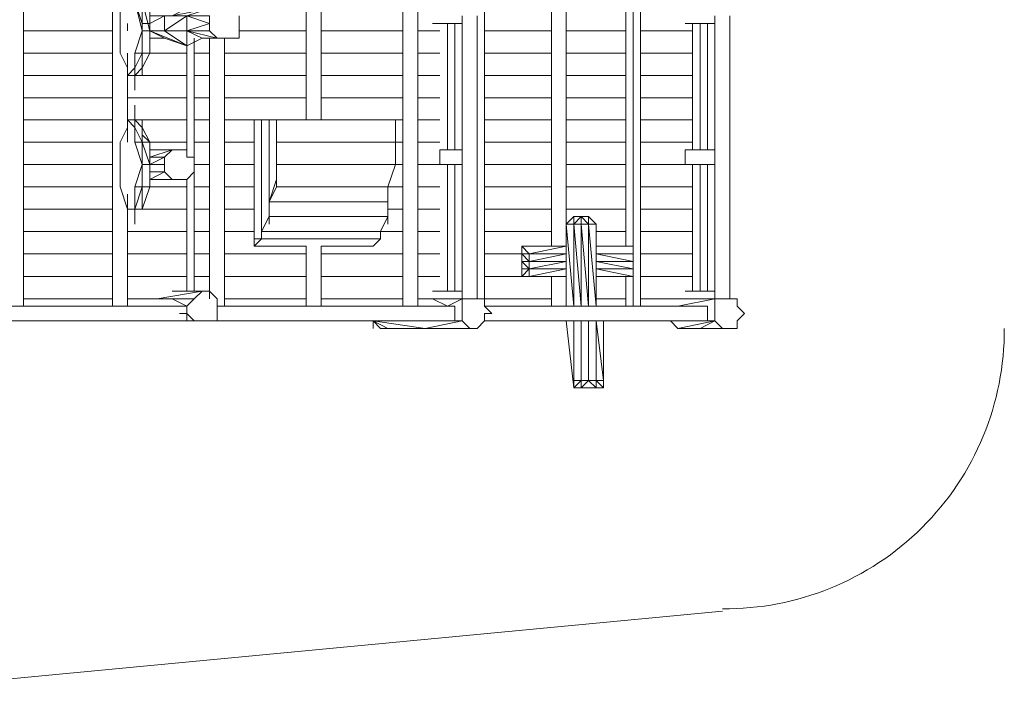
# Model space of a CAD drawing. Units: millimetres. Extents: x -2139 to 37607, y -2088 to 5048.
# Drawn here: x 1213 to 6506, y -2072 to 1588 of the extents above; entities that cross this region are included whole.
import ezdxf

# ---------------------------------------------------------------- set-up
doc = ezdxf.new("R2010")
doc.units = ezdxf.units.MM
for name, color, linetype, lineweight in [('klatreplade', 38, 'Continuous', 9), ('omkreds', 7, 'Continuous', 9), ('robinia', 32, 'Continuous', 9)]:
    doc.layers.add(name, color=color, linetype=linetype, lineweight=lineweight)

msp = doc.modelspace()

# ---------------------------------------------------------------- linework, layer by layer
at = {"layer": 'klatreplade', "flags": 128}
for points in [[(1871.8, 1407.9), (1831.9, 1328), (1831.9, 1407.9), (1871.8, 1527.7), (1831.9, 1687.5), (1831.9, 1767.4), (1871.8, 1687.5), (1871.8, 1567.7), (1831.9, 1687.5), (1871.8, 1687.5), (1831.9, 1767.4), (1831.9, 1807.4), (1791.9, 1807.4), (1791.9, 1767.4), (1752, 1687.5), (1752, 1527.7), (1752, 1407.9), (1791.9, 1328), (1791.9, 1288)], [(1871.8, 1567.7), (1871.8, 1687.5), (1871.8, 1727.5), (1911.8, 1687.5), (1871.8, 1767.4), (1871.8, 1807.4), (1831.9, 1807.4)], [(1871.8, 1288), (1871.8, 1328), (1871.8, 1407.9), (1911.8, 1407.9), (1911.8, 1527.7), (1871.8, 1687.5), (1911.8, 1687.5), (1911.8, 1527.7), (1911.8, 1407.9), (1871.8, 1328)], [(1791.9, 1567.7), (1791.9, 1527.7)], [(1871.8, 1367.9), (1871.8, 1407.9), (1871.8, 1527.7)], [(1831.9, 1288), (1831.9, 1328), (1831.9, 1407.9), (1871.8, 1407.9)], [(1831.9, 1008.4), (1831.9, 1048.3), (1791.9, 1048.3), (1791.9, 1008.4), (1752, 928.5), (1752, 808.6), (1752, 688.8), (1791.9, 568.9)], [(1791.9, 1048.3), (1831.9, 1008.4), (1871.8, 928.5), (1871.8, 808.6), (1871.8, 688.8), (1831.9, 568.9), (1831.9, 688.8), (1871.8, 688.8), (1871.8, 808.6), (1831.9, 928.5), (1871.8, 928.5), (1831.9, 1008.4), (1831.9, 928.5), (1871.8, 808.6), (1831.9, 688.8), (1831.9, 568.9)], [(1831.9, 568.9), (1871.8, 568.9), (1871.8, 688.8), (1911.8, 688.8), (1911.8, 808.6), (1871.8, 928.5), (1911.8, 928.5), (1871.8, 1008.4), (1831.9, 1048.3), (1871.8, 1048.3), (1831.9, 1048.3)], [(1871.8, 608.9), (1871.8, 688.8), (1871.8, 808.6), (1871.8, 928.5), (1871.8, 968.4), (1911.8, 928.5), (1911.8, 808.6), (1911.8, 688.8), (1871.8, 568.9)]]:
    msp.add_lwpolyline(points, dxfattribs=at)
for points in [[(1871.8, 1527.7), (1871.8, 1407.9)], [(1831.9, 1288), (1831.9, 1328), (1791.9, 1288), (1831.9, 1288)], [(1871.8, 1288), (1871.8, 1328), (1831.9, 1288), (1871.8, 1288)], [(1831.9, 568.9), (1791.9, 568.9), (1831.9, 568.9)]]:
    msp.add_lwpolyline(points, close=True, dxfattribs=at)
at = {"layer": 'omkreds', "flags": 128}
msp.add_lwpolyline([(4990.1, -1592.8), (-45.8, -2072.2)], dxfattribs=at)
at = {"layer": 'omkreds'}
msp.add_arc((5005.9, -80), 1500, 269.4008, 0.2859, dxfattribs=at)
at = {"layer": 'robinia', "flags": 128}
for points in [[(1232.6, 47.4), (1232.6, 2888.2)], [(2832.8, 1048.3), (2832.8, 2888.2)], [(3352.2, 47.4), (3352.2, 2888.2)], [(4151.2, 369.2), (4151.2, 2888.2)], [(4470.8, 2888.2), (4470.8, 369.2)], [(4510.7, 369.2), (4510.7, 2888.2)], [(4550.7, 47.4), (4550.7, 2888.2)], [(2233.6, 1647.6), (2031.6, 1607.6), (2111.5, 1607.6), (2233.6, 1647.6), (2111.5, 1647.6), (2031.6, 1607.6), (1911.8, 1607.6), (2031.6, 1607.6), (1991.7, 1607.6), (2111.5, 1607.6), (1991.7, 1527.7), (2111.5, 1527.7), (2111.5, 1447.8), (1911.8, 1527.7), (1991.7, 1527.7), (1991.7, 1607.6), (1911.8, 1567.7)], [(3711.7, 47.4), (3711.7, 1647.6)], [(1991.7, 1607.6), (1911.8, 1567.7), (1991.7, 1607.6)], [(2111.5, 1607.6), (2111.5, 1527.7), (1991.7, 1527.7), (1911.8, 1527.7), (1991.7, 1487.8), (2111.5, 1447.8), (1991.7, 1527.7), (2111.5, 1527.7), (2233.6, 1567.7), (2233.6, 1527.7), (2273.5, 1487.8), (2193.6, 1487.8), (2313.5, 1487.8), (2353.4, 1487.8), (2393.4, 1487.8), (2393.4, 1527.7), (2393.4, 1567.7), (2393.4, 1607.6)], [(3671.8, 87.3), (3671.8, 1607.6)], [(3671.8, 87.3), (3671.8, 1607.6)], [(5030.1, 87.3), (5030.1, 1607.6)], [(1791.9, 1567.7), (1791.9, 1527.7)], [(1911.8, 1567.7), (1871.8, 1567.7)], [(3432.1, 1567.7), (3591.9, 1567.7)], [(3512, 1567.7), (3512, 888.5)], [(3512, 888.5), (3512, 1567.7)], [(3551.9, 1567.7), (3551.9, 888.5)], [(3551.9, 888.5), (3551.9, 1567.7)], [(4790.4, 1567.7), (4950.2, 1567.7)], [(4830.3, 1567.7), (4830.3, 888.5)], [(4830.3, 888.5), (4830.3, 1567.7)], [(4870.3, 1567.7), (4870.3, 888.5)], [(4870.3, 1567.7), (4870.3, 888.5)], [(4870.3, 888.5), (4870.3, 1567.7)], [(4910.2, 1567.7), (4910.2, 888.5)], [(4910.2, 888.5), (4910.2, 1567.7)], [(1871.8, 1527.7), (1911.8, 1527.7)], [(1991.7, 1487.8), (1911.8, 1487.8)], [(2233.6, 1527.7), (2111.5, 1527.7), (2193.6, 1487.8), (2111.5, 1447.8)], [(2151.5, 127.3), (2151.5, 1487.8)], [(2233.6, 87.3), (2233.6, 1487.8), (2233.6, 127.3)], [(2313.5, 1487.8), (2273.5, 1487.8)], [(2313.5, 47.4), (2313.5, 1487.8)], [(1871.8, 1367.9), (1871.8, 1328), (1871.8, 1447.8)], [(1791.9, 928.5), (1791.9, 1407.9)], [(1831.9, 1208.1), (1831.9, 1288)], [(1871.8, 1008.4), (1871.8, 888.5)], [(2473.3, 1048.3), (2513.2, 1048.3), (2513.2, 409.1), (2473.3, 409.1), (2473.3, 1048.3), (2513.2, 1048.3)], [(2553.2, 1048.3), (2553.2, 529), (2513.2, 449.1), (2513.2, 1048.3)], [(2593.1, 1048.3), (2553.2, 1048.3)], [(2593.1, 928.5), (2593.1, 1048.3)], [(3232.3, 1048.3), (2593.1, 1048.3), (3232.3, 1048.3), (3232.3, 928.5)], [(1911.8, 728.7), (2071.6, 728.7), (2031.6, 728.7), (1991.7, 768.7), (1911.8, 728.7), (2031.6, 728.7), (1911.8, 728.7), (2071.6, 728.7), (2111.5, 728.7), (2151.5, 768.7), (2151.5, 808.6), (2151.5, 848.6), (2111.5, 848.6), (2111.5, 888.5), (2071.6, 888.5), (1911.8, 888.5), (2031.6, 888.5), (1911.8, 848.6), (1991.7, 848.6), (1911.8, 808.6), (1991.7, 808.6), (1991.7, 768.7), (1911.8, 768.7)], [(1991.7, 808.6), (1991.7, 848.6), (2031.6, 888.5), (2071.6, 888.5)], [(3472, 888.5), (3591.9, 888.5), (3472, 888.5), (3472, 808.6), (3591.9, 808.6)], [(4790.4, 888.5), (4790.4, 808.6), (4950.2, 808.6)], [(1871.8, 808.6), (1911.8, 808.6)], [(1911.8, 768.7), (1911.8, 808.6), (1871.8, 808.6), (1871.8, 768.7)], [(2593.1, 688.8), (2593.1, 808.6)], [(3512, 808.6), (3512, 127.3)], [(3512, 127.3), (3512, 808.6)], [(3551.9, 808.6), (3551.9, 127.3)], [(3551.9, 127.3), (3551.9, 808.6)], [(4830.3, 808.6), (4830.3, 127.3)], [(4830.3, 127.3), (4830.3, 808.6)], [(4870.3, 808.6), (4870.3, 127.3)], [(4870.3, 127.3), (4870.3, 808.6)], [(4910.2, 808.6), (4910.2, 127.3)], [(4910.2, 127.3), (4910.2, 808.6)], [(1871.8, 568.9), (1871.8, 688.8)], [(2593.1, 688.8), (2593.1, 728.7)], [(1791.9, 47.4), (1791.9, 648.8)], [(1791.9, 608.9), (1791.9, 568.9)], [(1871.8, 608.9), (1871.8, 568.9)], [(3192.4, 489), (3192.4, 529), (3192.4, 608.9), (2553.2, 608.9)], [(2513.2, 489), (2513.2, 449.1), (3152.4, 449.1), (3192.4, 529), (2553.2, 529)], [(2513.2, 489), (2513.2, 449.1)], [(2553.2, 489), (2553.2, 529), (3192.4, 529)], [(2553.2, 529), (2553.2, 489)], [(4151.2, 489), (4191.1, 47.4), (4151.2, 489), (4191.1, 489), (4191.1, 47.4)], [(4151.2, 489), (4191.1, 489)], [(4231.1, 529), (4191.1, 529), (4231.1, 529), (4191.1, 489), (4231.1, 529), (4231.1, 489), (4271, 489), (4231.1, 529), (4271, 529)], [(4311, 489), (4271, 489)], [(4311, 47.4), (4311, 489)], [(2832.8, 369.2), (3112.5, 369.2), (3152.4, 409.1), (2513.2, 409.1), (2513.2, 449.1)], [(2473.3, 369.2), (2752.9, 369.2)], [(2832.8, 47.4), (2832.8, 369.2)], [(3951.4, 329.2), (4151.2, 369.2), (3911.5, 369.2)], [(3911.5, 329.2), (3911.5, 287.1), (3911.5, 247.1), (3911.5, 207.2)], [(4151.2, 329.2), (3951.4, 329.2)], [(4510.7, 247.1), (4311, 247.1), (4510.7, 207.2), (4510.7, 247.1), (4311, 287.1), (4510.7, 287.1), (4311, 329.2), (4510.7, 329.2), (4510.7, 369.2), (4510.7, 329.2), (4510.7, 287.1), (4510.7, 329.2), (4510.7, 287.1), (4510.7, 247.1), (4510.7, 207.2), (4510.7, 247.1), (4510.7, 287.1), (4510.7, 329.2), (4311, 329.2), (4510.7, 329.2), (4311, 329.2)], [(4510.7, 329.2), (4510.7, 369.2), (4470.8, 369.2)], [(3951.4, 287.1), (3951.4, 247.1), (3951.4, 207.2), (4151.2, 247.1)], [(3911.5, 207.2), (3911.5, 247.1)], [(3911.5, 207.2), (4151.2, 207.2), (3951.4, 207.2), (4151.2, 247.1)], [(4151.2, 207.2), (3911.5, 207.2)], [(4151.2, 47.4), (4151.2, 207.2)], [(4470.8, 207.2), (4470.8, 47.4)], [(4510.7, 207.2), (4470.8, 207.2)], [(4510.7, 47.4), (4510.7, 207.2)], [(2111.5, 47.4), (2151.5, 87.3), (2193.6, 127.3), (1951.7, 87.3)], [(2193.6, -32.5), (2233.6, -32.5), (2273.5, -32.5), (2273.5, 87.3), (2233.6, 127.3), (2193.6, 127.3), (2031.6, 127.3)], [(3591.9, 127.3), (3432.1, 127.3)], [(4950.2, 127.3), (4790.4, 127.3)], [(2071.6, 7.4), (2111.5, 7.4), (2111.5, 47.4), (2031.6, 87.3)], [(3112.5, -32.5), (3591.9, -32.5), (3631.8, -72.5), (3192.4, -72.5), (3671.8, -72.5), (3631.8, -72.5), (3392.1, -72.5), (3591.9, -32.5), (3591.9, 87.3), (3711.7, 87.3), (3711.7, 47.4), (3751.7, 7.4), (3711.7, 7.4), (3711.7, -32.5), (3671.8, -72.5)], [(3711.7, 87.3), (3591.9, 87.3), (3432.1, 87.3), (3512, 47.4), (3591.9, 87.3), (3432.1, 87.3)], [(5070, 87.3), (4950.2, 87.3), (4790.4, 87.3), (4750.4, 87.3), (4790.4, 87.3), (4950.2, 87.3), (4790.4, 87.3), (4950.2, 87.3), (4790.4, 87.3), (4950.2, 87.3), (5070, 87.3), (5070, 47.4), (5110, 7.4), (5070, -32.5), (5070, -72.5), (5030.1, -72.5), (4990.1, -72.5), (4950.2, -32.5), (4710.5, -32.5), (4750.4, -72.5)], [(4790.4, 87.3), (4750.4, 87.3)], [(4750.4, 47.4), (4950.2, 87.3), (4950.2, -32.5)], [(753.2, -32.5), (2111.5, -32.5), (2111.5, 47.4), (753.2, 47.4), (2111.5, 47.4)], [(2151.5, -32.5), (2111.5, 7.4)], [(2273.5, -32.5), (3551.9, -32.5), (3551.9, 47.4)], [(4910.2, -32.5), (4910.2, 47.4), (3711.7, 47.4)], [(1552.2, -32.5), (1592.2, -32.5), (1632.1, -32.5), (2193.6, -32.5), (2151.5, -32.5), (2071.6, -32.5)], [(1712, -32.5), (2151.5, -32.5), (2111.5, -32.5)], [(3152.4, -72.5), (3192.4, -72.5), (3112.5, -32.5), (3112.5, -72.5)], [(4191.1, -392.1), (4191.1, -32.5)], [(4350.9, -32.5), (4350.9, -392.1), (4311, -352.1)], [(4990.1, -72.5), (4870.3, -72.5), (5030.1, -72.5)], [(4191.1, -352.1), (4231.1, -352.1), (4191.1, -392.1), (4231.1, -352.1)], [(4191.1, -392.1), (4231.1, -392.1), (4271, -392.1), (4311, -392.1), (4271, -352.1)], [(4271, -352.1), (4231.1, -352.1)]]:
    msp.add_lwpolyline(points, dxfattribs=at)
for points in [[(1712, 2888.2), (1712, 47.4)], [(2752.9, 2888.2), (2752.9, 1048.3)], [(3272.3, 2888.2), (3272.3, 47.4)], [(4071.3, 369.2), (4071.3, 2888.2)], [(2111.5, 1607.6), (2233.6, 1567.7), (2233.6, 1607.6)], [(3591.9, 1607.6), (3591.9, 87.3)], [(4950.2, 1607.6), (4950.2, 87.3)], [(1791.9, 1567.7), (1791.9, 1527.7)], [(1791.9, 1567.7), (1791.9, 1527.7)], [(1871.8, 1567.7), (1871.8, 1527.7), (1911.8, 1527.7), (1911.8, 1567.7)], [(3512, 888.5), (3512, 1567.7)], [(3551.9, 888.5), (3551.9, 1567.7)], [(1232.6, 1527.7), (1712, 1527.7)], [(1712, 1527.7), (1232.6, 1527.7)], [(2111.5, 1527.7), (2273.5, 1487.8)], [(2752.9, 1527.7), (2393.4, 1527.7)], [(2393.4, 1527.7), (2752.9, 1527.7)], [(3272.3, 1527.7), (2832.8, 1527.7)], [(2832.8, 1527.7), (3272.3, 1527.7)], [(3472, 1527.7), (3352.2, 1527.7)], [(3352.2, 1527.7), (3472, 1527.7)], [(4071.3, 1527.7), (3711.7, 1527.7)], [(3711.7, 1527.7), (4071.3, 1527.7)], [(4470.8, 1527.7), (4151.2, 1527.7)], [(4151.2, 1527.7), (4470.8, 1527.7)], [(4830.3, 1527.7), (4550.7, 1527.7)], [(4550.7, 1527.7), (4830.3, 1527.7)], [(1871.8, 1328), (1871.8, 1447.8), (1871.8, 1328)], [(1871.8, 1447.8), (1871.8, 1328), (1871.8, 1407.9), (1871.8, 1328)], [(2111.5, 1447.8), (2111.5, 888.5)], [(1712, 1407.9), (1232.6, 1407.9)], [(1232.6, 1407.9), (1712, 1407.9)], [(2111.5, 1407.9), (1911.8, 1407.9)], [(1911.8, 1407.9), (2111.5, 1407.9)], [(2233.6, 1407.9), (2151.5, 1407.9)], [(2151.5, 1407.9), (2233.6, 1407.9)], [(2752.9, 1407.9), (2313.5, 1407.9)], [(2313.5, 1407.9), (2752.9, 1407.9)], [(3272.3, 1407.9), (2832.8, 1407.9)], [(2832.8, 1407.9), (3272.3, 1407.9)], [(3472, 1407.9), (3352.2, 1407.9)], [(3352.2, 1407.9), (3472, 1407.9)], [(4071.3, 1407.9), (3711.7, 1407.9)], [(3711.7, 1407.9), (4071.3, 1407.9)], [(4470.8, 1407.9), (4151.2, 1407.9)], [(4151.2, 1407.9), (4470.8, 1407.9)], [(4830.3, 1407.9), (4550.7, 1407.9)], [(4550.7, 1407.9), (4830.3, 1407.9)], [(1831.9, 1208.1), (1831.9, 1328), (1831.9, 1208.1), (1831.9, 1288)], [(1831.9, 1208.1), (1831.9, 1328), (1831.9, 1208.1)], [(1871.8, 1367.9), (1871.8, 1328)], [(1871.8, 1367.9), (1871.8, 1328)], [(1871.8, 1367.9), (1871.8, 1328), (1871.8, 1367.9)], [(1712, 1288), (1232.6, 1288)], [(1232.6, 1288), (1712, 1288)], [(1831.9, 1288), (1831.9, 1208.1)], [(1831.9, 1288), (1831.9, 1208.1)], [(2111.5, 1288), (1871.8, 1288)], [(1871.8, 1288), (2111.5, 1288)], [(2233.6, 1288), (2151.5, 1288)], [(2151.5, 1288), (2233.6, 1288)], [(2752.9, 1288), (2313.5, 1288)], [(2313.5, 1288), (2752.9, 1288)], [(3272.3, 1288), (2832.8, 1288)], [(2832.8, 1288), (3272.3, 1288)], [(3472, 1288), (3352.2, 1288)], [(3352.2, 1288), (3472, 1288)], [(4071.3, 1288), (3711.7, 1288)], [(3711.7, 1288), (4071.3, 1288)], [(4470.8, 1288), (4151.2, 1288)], [(4151.2, 1288), (4470.8, 1288)], [(4830.3, 1288), (4550.7, 1288)], [(4550.7, 1288), (4830.3, 1288)], [(1831.9, 1208.1), (1831.9, 1248.1)], [(1831.9, 1208.1), (1831.9, 1248.1), (1831.9, 1208.1), (1831.9, 1248.1)], [(1831.9, 1248.1), (1831.9, 1208.1), (1831.9, 1248.1)], [(1712, 1168.2), (1232.6, 1168.2)], [(1232.6, 1168.2), (1712, 1168.2)], [(2111.5, 1168.2), (1791.9, 1168.2)], [(1791.9, 1168.2), (2111.5, 1168.2)], [(2233.6, 1168.2), (2151.5, 1168.2)], [(2151.5, 1168.2), (2233.6, 1168.2)], [(2752.9, 1168.2), (2313.5, 1168.2)], [(2313.5, 1168.2), (2752.9, 1168.2)], [(3272.3, 1168.2), (2832.8, 1168.2)], [(2832.8, 1168.2), (3272.3, 1168.2)], [(3472, 1168.2), (3352.2, 1168.2)], [(3352.2, 1168.2), (3472, 1168.2)], [(4071.3, 1168.2), (3711.7, 1168.2)], [(3711.7, 1168.2), (4071.3, 1168.2)], [(4470.8, 1168.2), (4151.2, 1168.2)], [(4151.2, 1168.2), (4470.8, 1168.2)], [(4830.3, 1168.2), (4550.7, 1168.2)], [(4550.7, 1168.2), (4830.3, 1168.2)], [(1831.9, 1048.3), (1831.9, 1128.2), (1831.9, 1048.3)], [(1831.9, 1048.3), (1831.9, 1128.2)], [(1831.9, 1048.3), (1831.9, 1128.2), (1831.9, 1048.3)], [(1831.9, 1008.4), (1831.9, 1128.2), (1831.9, 1048.3), (1831.9, 1128.2), (1831.9, 1008.4)], [(1831.9, 1008.4), (1831.9, 1128.2), (1831.9, 1048.3), (1831.9, 1128.2)], [(1712, 1048.3), (1232.6, 1048.3)], [(1232.6, 1048.3), (1712, 1048.3)], [(1831.9, 1048.3), (1791.9, 1048.3), (1831.9, 1048.3), (2111.5, 1048.3)], [(1791.9, 1048.3), (1831.9, 1048.3)], [(1791.9, 1008.4), (1791.9, 1048.3)], [(1791.9, 1008.4), (1791.9, 1048.3)], [(1791.9, 1008.4), (1791.9, 1048.3), (1791.9, 1008.4)], [(1831.9, 1048.3), (2111.5, 1048.3)], [(1871.8, 1048.3), (1871.8, 1008.4)], [(1871.8, 968.4), (1871.8, 1048.3)], [(1871.8, 1008.4), (1871.8, 1048.3)], [(1871.8, 968.4), (1871.8, 1008.4)], [(1871.8, 968.4), (1871.8, 1008.4)], [(1871.8, 968.4), (1871.8, 1008.4), (1871.8, 928.5), (1871.8, 1008.4)], [(2233.6, 1048.3), (2151.5, 1048.3)], [(2151.5, 1048.3), (2233.6, 1048.3)], [(2473.3, 1048.3), (2313.5, 1048.3)], [(2313.5, 1048.3), (2473.3, 1048.3)], [(2513.2, 1048.3), (2513.2, 449.1), (2513.2, 409.1)], [(2553.2, 1048.3), (2513.2, 1048.3), (2553.2, 1048.3)], [(2553.2, 1048.3), (2553.2, 608.9), (2553.2, 529)], [(2553.2, 608.9), (2593.1, 728.7), (2593.1, 1048.3), (2553.2, 1048.3)], [(2593.1, 1048.3), (2593.1, 928.5), (2593.1, 808.6), (2593.1, 728.7)], [(3272.3, 1048.3), (3232.3, 1048.3)], [(3232.3, 1048.3), (3272.3, 1048.3)], [(3472, 1048.3), (3352.2, 1048.3)], [(3352.2, 1048.3), (3472, 1048.3)], [(4071.3, 1048.3), (3711.7, 1048.3)], [(3711.7, 1048.3), (4071.3, 1048.3)], [(4470.8, 1048.3), (4151.2, 1048.3)], [(4151.2, 1048.3), (4470.8, 1048.3)], [(4830.3, 1048.3), (4550.7, 1048.3)], [(4550.7, 1048.3), (4830.3, 1048.3)], [(1712, 928.5), (1232.6, 928.5)], [(1232.6, 928.5), (1712, 928.5)], [(2111.5, 928.5), (1911.8, 928.5)], [(1911.8, 928.5), (2111.5, 928.5)], [(2233.6, 928.5), (2151.5, 928.5)], [(2151.5, 928.5), (2233.6, 928.5)], [(2473.3, 928.5), (2313.5, 928.5)], [(2313.5, 928.5), (2473.3, 928.5)], [(2593.1, 928.5), (3232.3, 928.5), (3232.3, 808.6), (2593.1, 808.6)], [(3232.3, 928.5), (2593.1, 928.5)], [(3272.3, 928.5), (3232.3, 928.5)], [(3232.3, 928.5), (3272.3, 928.5)], [(3472, 928.5), (3352.2, 928.5)], [(3352.2, 928.5), (3472, 928.5)], [(4071.3, 928.5), (3711.7, 928.5)], [(3711.7, 928.5), (4071.3, 928.5)], [(4470.8, 928.5), (4151.2, 928.5)], [(4151.2, 928.5), (4470.8, 928.5)], [(4830.3, 928.5), (4550.7, 928.5)], [(4550.7, 928.5), (4830.3, 928.5)], [(4950.2, 888.5), (4790.4, 888.5), (4950.2, 888.5)], [(1712, 808.6), (1232.6, 808.6)], [(1232.6, 808.6), (1712, 808.6)], [(1911.8, 808.6), (1871.8, 808.6)], [(2233.6, 808.6), (2151.5, 808.6)], [(2151.5, 808.6), (2233.6, 808.6)], [(2473.3, 808.6), (2313.5, 808.6)], [(2313.5, 808.6), (2473.3, 808.6)], [(2593.1, 808.6), (2593.1, 728.7), (2593.1, 688.8), (3192.4, 688.8), (3232.3, 808.6)], [(3272.3, 808.6), (3232.3, 808.6)], [(3232.3, 808.6), (3272.3, 808.6)], [(3472, 808.6), (3352.2, 808.6)], [(3352.2, 808.6), (3472, 808.6)], [(3512, 127.3), (3512, 808.6)], [(3551.9, 127.3), (3551.9, 808.6)], [(4071.3, 808.6), (3711.7, 808.6)], [(3711.7, 808.6), (4071.3, 808.6)], [(4470.8, 808.6), (4151.2, 808.6)], [(4151.2, 808.6), (4470.8, 808.6)], [(4830.3, 808.6), (4550.7, 808.6)], [(4550.7, 808.6), (4830.3, 808.6)], [(4870.3, 808.6), (4870.3, 127.3)], [(1712, 688.8), (1232.6, 688.8)], [(1232.6, 688.8), (1712, 688.8)], [(1871.8, 688.8), (1871.8, 568.9)], [(1871.8, 568.9), (1871.8, 688.8), (1871.8, 568.9)], [(2111.5, 688.8), (1911.8, 688.8)], [(1911.8, 688.8), (2111.5, 688.8)], [(2111.5, 728.7), (2111.5, 127.3)], [(2233.6, 688.8), (2151.5, 688.8)], [(2151.5, 688.8), (2233.6, 688.8)], [(2473.3, 688.8), (2313.5, 688.8)], [(2313.5, 688.8), (2473.3, 688.8)], [(2593.1, 688.8), (3192.4, 688.8), (3192.4, 608.9), (2553.2, 608.9)], [(3272.3, 688.8), (3192.4, 688.8)], [(3192.4, 688.8), (3272.3, 688.8)], [(3472, 688.8), (3352.2, 688.8)], [(3352.2, 688.8), (3472, 688.8)], [(4071.3, 688.8), (3711.7, 688.8)], [(3711.7, 688.8), (4071.3, 688.8)], [(4470.8, 688.8), (4151.2, 688.8)], [(4151.2, 688.8), (4470.8, 688.8)], [(4830.3, 688.8), (4550.7, 688.8)], [(4550.7, 688.8), (4830.3, 688.8)], [(1871.8, 648.8), (1871.8, 568.9)], [(1871.8, 648.8), (1871.8, 568.9), (1871.8, 648.8)], [(1871.8, 648.8), (1871.8, 568.9), (1871.8, 648.8)], [(1791.9, 608.9), (1791.9, 568.9), (1791.9, 608.9)], [(1871.8, 568.9), (1871.8, 608.9)], [(2553.2, 529), (2553.2, 608.9)], [(1712, 568.9), (1232.6, 568.9)], [(1232.6, 568.9), (1712, 568.9)], [(1831.9, 568.9), (1831.9, 489)], [(1831.9, 489), (1831.9, 568.9), (1831.9, 489)], [(1831.9, 489), (1831.9, 568.9)], [(1831.9, 489), (1831.9, 568.9), (1831.9, 489)], [(1831.9, 489), (1831.9, 568.9)], [(1831.9, 568.9), (1831.9, 489), (1831.9, 568.9)], [(2111.5, 568.9), (1871.8, 568.9)], [(1871.8, 568.9), (2111.5, 568.9)], [(2233.6, 568.9), (2151.5, 568.9)], [(2151.5, 568.9), (2233.6, 568.9)], [(2473.3, 568.9), (2313.5, 568.9)], [(2313.5, 568.9), (2473.3, 568.9)], [(3272.3, 568.9), (3192.4, 568.9)], [(3192.4, 568.9), (3272.3, 568.9)], [(3472, 568.9), (3352.2, 568.9)], [(3352.2, 568.9), (3472, 568.9)], [(4071.3, 568.9), (3711.7, 568.9)], [(3711.7, 568.9), (4071.3, 568.9)], [(4470.8, 568.9), (4151.2, 568.9)], [(4151.2, 568.9), (4470.8, 568.9)], [(4830.3, 568.9), (4550.7, 568.9)], [(4550.7, 568.9), (4830.3, 568.9)], [(2513.2, 449.1), (2553.2, 529), (2513.2, 449.1), (3152.4, 449.1), (3152.4, 409.1), (2513.2, 409.1)], [(4191.1, 489), (4191.1, 529), (4151.2, 489)], [(4151.2, 47.4), (4151.2, 489)], [(4191.1, 529), (4191.1, 489), (4231.1, 529)], [(4231.1, 47.4), (4231.1, 489), (4191.1, 489)], [(4271, 47.4), (4271, 489), (4231.1, 489)], [(4271, 529), (4311, 489), (4271, 489)], [(4311, 47.4), (4311, 489), (4271, 489)], [(4311, 489), (4311, 47.4)], [(1712, 449.1), (1232.6, 449.1)], [(1232.6, 449.1), (1712, 449.1)], [(2111.5, 449.1), (1791.9, 449.1)], [(1791.9, 449.1), (2111.5, 449.1)], [(2233.6, 449.1), (2151.5, 449.1)], [(2151.5, 449.1), (2233.6, 449.1)], [(2473.3, 449.1), (2313.5, 449.1)], [(2313.5, 449.1), (2473.3, 449.1)], [(3272.3, 449.1), (3152.4, 449.1)], [(3152.4, 449.1), (3272.3, 449.1)], [(3472, 449.1), (3352.2, 449.1)], [(3352.2, 449.1), (3472, 449.1)], [(4071.3, 449.1), (3711.7, 449.1)], [(3711.7, 449.1), (4071.3, 449.1)], [(4470.8, 449.1), (4311, 449.1)], [(4311, 449.1), (4470.8, 449.1)], [(4830.3, 449.1), (4550.7, 449.1)], [(4550.7, 449.1), (4830.3, 449.1)], [(2473.3, 369.2), (2513.2, 409.1), (2473.3, 409.1)], [(1712, 329.2), (1232.6, 329.2)], [(1232.6, 329.2), (1712, 329.2)], [(2111.5, 329.2), (1791.9, 329.2)], [(1791.9, 329.2), (2111.5, 329.2)], [(2233.6, 329.2), (2151.5, 329.2)], [(2151.5, 329.2), (2233.6, 329.2)], [(2752.9, 329.2), (2313.5, 329.2)], [(2313.5, 329.2), (2752.9, 329.2)], [(2752.9, 369.2), (2752.9, 47.4)], [(3272.3, 329.2), (2832.8, 329.2)], [(2832.8, 329.2), (3272.3, 329.2)], [(3472, 329.2), (3352.2, 329.2)], [(3352.2, 329.2), (3472, 329.2)], [(3911.5, 329.2), (3711.7, 329.2)], [(3711.7, 329.2), (3911.5, 329.2)], [(3911.5, 369.2), (3911.5, 329.2)], [(3911.5, 369.2), (3951.4, 329.2)], [(3911.5, 329.2), (3951.4, 329.2), (3911.5, 369.2), (3911.5, 329.2)], [(3911.5, 369.2), (3911.5, 329.2), (3911.5, 369.2)], [(4151.2, 369.2), (3911.5, 369.2)], [(3951.4, 287.1), (3951.4, 247.1), (3951.4, 287.1), (3911.5, 287.1), (3911.5, 329.2)], [(3951.4, 329.2), (3951.4, 287.1)], [(3951.4, 287.1), (4151.2, 287.1), (4151.2, 329.2), (3951.4, 329.2), (4151.2, 329.2)], [(4510.7, 369.2), (4470.8, 369.2), (4311, 369.2)], [(4510.7, 369.2), (4311, 369.2)], [(4830.3, 329.2), (4550.7, 329.2)], [(4550.7, 329.2), (4830.3, 329.2)], [(3911.5, 247.1), (3951.4, 247.1), (3911.5, 287.1), (3911.5, 247.1)], [(3951.4, 247.1), (4151.2, 247.1), (4151.2, 287.1)], [(3951.4, 207.2), (3951.4, 247.1), (3911.5, 207.2), (3951.4, 207.2)], [(3911.5, 207.2), (3911.5, 247.1)], [(1712, 207.2), (1232.6, 207.2)], [(1232.6, 207.2), (1712, 207.2)], [(2111.5, 207.2), (1791.9, 207.2)], [(1791.9, 207.2), (2111.5, 207.2)], [(2233.6, 207.2), (2151.5, 207.2)], [(2151.5, 207.2), (2233.6, 207.2)], [(2752.9, 207.2), (2313.5, 207.2)], [(2313.5, 207.2), (2752.9, 207.2)], [(3272.3, 207.2), (2832.8, 207.2)], [(2832.8, 207.2), (3272.3, 207.2)], [(3472, 207.2), (3352.2, 207.2)], [(3352.2, 207.2), (3472, 207.2)], [(3911.5, 207.2), (3711.7, 207.2)], [(3711.7, 207.2), (3911.5, 207.2)], [(4151.2, 207.2), (3911.5, 207.2)], [(4071.3, 47.4), (4071.3, 207.2)], [(4311, 207.2), (4510.7, 207.2)], [(4470.8, 207.2), (4510.7, 207.2), (4311, 207.2)], [(4830.3, 207.2), (4550.7, 207.2)], [(4550.7, 207.2), (4830.3, 207.2)], [(1712, 87.3), (1232.6, 87.3)], [(1232.6, 87.3), (1712, 87.3)], [(1951.7, 87.3), (1791.9, 87.3)], [(1791.9, 87.3), (1951.7, 87.3)], [(1951.7, 87.3), (2031.6, 87.3), (2151.5, 87.3)], [(2752.9, 87.3), (2313.5, 87.3)], [(2313.5, 87.3), (2752.9, 87.3)], [(3272.3, 87.3), (2832.8, 87.3)], [(2832.8, 87.3), (3272.3, 87.3)], [(3432.1, 87.3), (3352.2, 87.3)], [(3352.2, 87.3), (3432.1, 87.3)], [(4071.3, 87.3), (3711.7, 87.3)], [(3711.7, 87.3), (4071.3, 87.3)], [(4470.8, 87.3), (4311, 87.3)], [(4311, 87.3), (4470.8, 87.3)], [(4790.4, 87.3), (4550.7, 87.3)], [(4550.7, 87.3), (4790.4, 87.3)], [(2111.5, 7.4), (2111.5, 47.4)], [(2273.5, 47.4), (3551.9, 47.4)], [(3432.1, 47.4), (3512, 47.4), (3432.1, 47.4)], [(1712, -32.5), (1592.2, -32.5), (2193.6, -32.5)], [(3112.5, -32.5), (3152.4, -72.5), (3192.4, -72.5), (3232.3, -72.5), (3192.4, -72.5), (3392.1, -72.5)], [(3711.7, -32.5), (4910.2, -32.5), (3711.7, -32.5)], [(4151.2, -32.5), (4191.1, -392.1)], [(4191.1, -352.1), (4191.1, -32.5), (4191.1, -352.1)], [(4231.1, -32.5), (4231.1, -352.1)], [(4271, -32.5), (4271, -352.1)], [(4350.9, -352.1), (4311, -32.5), (4350.9, -352.1)], [(4311, -32.5), (4311, -352.1)], [(4750.4, -72.5), (4870.3, -72.5), (4950.2, -32.5), (4750.4, -72.5)], [(4231.1, -352.1), (4191.1, -392.1), (4231.1, -392.1)], [(4191.1, -352.1), (4191.1, -392.1)], [(4271, -352.1), (4311, -352.1), (4271, -352.1), (4311, -352.1), (4311, -392.1), (4271, -392.1), (4231.1, -392.1)], [(4231.1, -352.1), (4271, -352.1)], [(4350.9, -392.1), (4350.9, -352.1), (4350.9, -392.1), (4311, -392.1)], [(4350.9, -352.1), (4311, -352.1)], [(4231.1, -392.1), (4191.1, -392.1)], [(4271, -392.1), (4231.1, -392.1), (4271, -392.1)], [(4271, -392.1), (4311, -392.1)], [(4311, -392.1), (4350.9, -392.1), (4311, -392.1)]]:
    msp.add_lwpolyline(points, close=True, dxfattribs=at)

doc.saveas('drawing.dxf')
